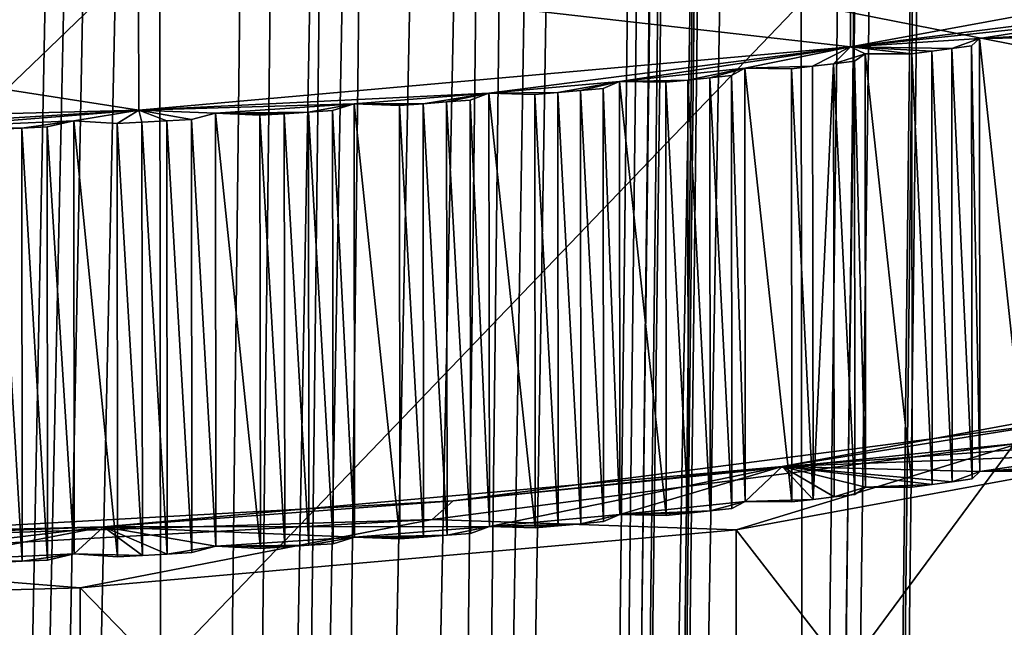
# Model space of a CAD drawing. Units: millimetres. Extents: x -10.4 to 10.4, y 38.7 to 103.4.
# Drawn here: x -0.3 to 0.4, y 50.4 to 50.8 of the extents above; entities that cross this region are included whole.
import ezdxf

# ---------------------------------------------------------------- set-up
doc = ezdxf.new("R2010")
doc.units = ezdxf.units.MM

# ---------------------------------------------------------------- blocks, each defined once
blk = doc.blocks.new('Rillet skærmring')
at = {"color": 141, "true_color": 0x9ad7e5, "invisible_edges": 8}
for points in [[(-16.46687, 1.386, 1.4026), (-16.46687, 1.386, 1.9069), (-15.96239, 1.47495, 1.4026), (-16.46687, 1.386, 1.4026)], [(-15.96239, 1.47495, 1.4026), (-16.46687, 1.386, 1.9069), (-15.96239, 1.47495, 1.9069), (-15.96239, 1.47495, 1.4026)], [(-16.9105, 1.12987, 1.4026), (-16.9105, 1.12987, 1.9069), (-16.46687, 1.386, 1.4026), (-16.9105, 1.12987, 1.4026)], [(-16.46687, 1.386, 1.4026), (-16.9105, 1.12987, 1.9069), (-16.46687, 1.386, 1.9069), (-16.46687, 1.386, 1.4026)], [(-17.23978, 0.73745, 1.9069), (-17.10127, 0.95558, 1.939), (-16.9105, 1.12987, 1.9069), (-17.23978, 0.73745, 1.9069)], [(-17.23978, 0.73745, 1.4026), (-17.23978, 0.73745, 1.9069), (-16.9105, 1.12987, 1.4026), (-17.23978, 0.73745, 1.4026)], [(-16.9105, 1.12987, 1.4026), (-17.23978, 0.73745, 1.9069), (-16.9105, 1.12987, 1.9069), (-16.9105, 1.12987, 1.4026)], [(-16.9105, -1.12997, 1.9069), (-17.10127, -0.95568, 1.939), (-17.23978, -0.73755, 1.9069), (-16.9105, -1.12997, 1.9069)], [(-17.23977, -0.73755, 1.4026), (-16.9105, -1.12997, 1.9069), (-17.23978, -0.73755, 1.9069), (-17.23977, -0.73755, 1.4026)], [(-16.9105, -1.12997, 1.4026), (-16.9105, -1.12997, 1.9069), (-17.23977, -0.73755, 1.4026), (-16.9105, -1.12997, 1.4026)], [(-16.94264, -1.16827, 1.9569), (-17.28308, -0.76255, 1.9569), (-17.12396, -0.97472, 1.9561), (-16.94264, -1.16827, 1.9569)], [(-17.28308, -0.76255, 1.9569), (-16.94264, -1.16827, 1.9569), (-17.21833, -1.03905, 1.9569), (-17.28308, -0.76255, 1.9569)], [(-16.99085, -1.22572, 2.2569), (-16.99085, -1.22572, 2.3569), (-17.34803, -0.80006, 2.2569), (-16.99085, -1.22572, 2.2569)], [(-17.34803, -0.80006, 2.2569), (-17.21833, -1.03905, 2.2569), (-16.99085, -1.22572, 2.2569), (-17.34803, -0.80006, 2.2569)], [(-17.12396, -0.97472, 1.9561), (-17.10127, -0.95568, 1.939), (-16.72054, -1.31322, 1.9561), (-17.12396, -0.97472, 1.9561)], [(-16.9105, -1.12997, 1.9069), (-16.70573, -1.28757, 1.939), (-17.10127, -0.95568, 1.939), (-16.9105, -1.12997, 1.9069)], [(-16.72054, -1.31322, 1.9561), (-17.10127, -0.95568, 1.939), (-16.70573, -1.28757, 1.939), (-16.72054, -1.31322, 1.9561)], [(-16.94264, -1.16827, 1.9569), (-17.12396, -0.97472, 1.9561), (-16.72054, -1.31322, 1.9561), (-16.94264, -1.16827, 1.9569)], [(-17.21833, -1.03905, 1.9569), (-16.94264, -1.16827, 1.9569), (-17.1506, -1.11586, 1.9569), (-17.21833, -1.03905, 1.9569)], [(-16.99085, -1.22572, 2.2569), (-17.21833, -1.03905, 2.2569), (-17.15061, -1.11586, 2.2569), (-16.99085, -1.22572, 2.2569)], [(-16.99085, -1.22572, 2.2569), (-17.15061, -1.11586, 2.2569), (-17.0782, -1.18827, 2.2569), (-16.99085, -1.22572, 2.2569)], [(-17.0782, -1.18827, 2.2569), (-17.15061, -1.11586, 2.2569), (-17.12277, -1.17308, 2.2569), (-17.0782, -1.18827, 2.2569)], [(-16.94264, -1.16827, 1.9569), (-17.07819, -1.18827, 1.9569), (-17.1506, -1.11586, 1.9569), (-16.94264, -1.16827, 1.9569)], [(-17.1506, -1.11586, 1.9569), (-17.07819, -1.18827, 1.9569), (-17.13541, -1.16043, 1.9569), (-17.1506, -1.11586, 1.9569)], [(-16.46687, -1.3861, 1.9069), (-16.70573, -1.28757, 1.939), (-16.9105, -1.12997, 1.9069), (-16.46687, -1.3861, 1.9069)], [(-16.46686, -1.3861, 1.4026), (-16.46687, -1.3861, 1.9069), (-16.9105, -1.12997, 1.4026), (-16.46686, -1.3861, 1.4026)], [(-16.9105, -1.12997, 1.4026), (-16.46687, -1.3861, 1.9069), (-16.9105, -1.12997, 1.9069), (-16.9105, -1.12997, 1.4026)], [(-17.07819, -1.18827, 1.9569), (-17.12276, -1.17308, 1.9569), (-17.13541, -1.16043, 1.9569), (-17.07819, -1.18827, 1.9569)], [(-16.94264, -1.16827, 1.9569), (-17.06024, -1.2318, 1.9569), (-17.07819, -1.18827, 1.9569), (-16.94264, -1.16827, 1.9569)], [(-17.04682, -1.24363, 1.9569), (-17.06024, -1.2318, 1.9569), (-16.94264, -1.16827, 1.9569), (-17.04682, -1.24363, 1.9569)], [(-16.94264, -1.16827, 1.9569), (-17.00138, -1.25599, 1.9569), (-17.04682, -1.24363, 1.9569), (-16.94264, -1.16827, 1.9569)], [(-16.94264, -1.16827, 1.9569), (-16.98073, -1.2983, 1.9569), (-17.00138, -1.25599, 1.9569), (-16.94264, -1.16827, 1.9569)], [(-16.96659, -1.30927, 1.9569), (-16.98073, -1.2983, 1.9569), (-16.94264, -1.16827, 1.9569), (-16.96659, -1.30927, 1.9569)], [(-16.92048, -1.31875, 1.9569), (-16.96659, -1.30927, 1.9569), (-16.94264, -1.16827, 1.9569), (-16.92048, -1.31875, 1.9569)], [(-16.48397, -1.43308, 1.9569), (-16.94264, -1.16827, 1.9569), (-16.72054, -1.31322, 1.9561), (-16.48397, -1.43308, 1.9569)], [(-16.92048, -1.31875, 1.9569), (-16.94264, -1.16827, 1.9569), (-16.83578, -1.3763, 1.9569), (-16.92048, -1.31875, 1.9569)], [(-16.83578, -1.3763, 1.9569), (-16.94264, -1.16827, 1.9569), (-16.74764, -1.42843, 1.9569), (-16.83578, -1.3763, 1.9569)], [(-16.94264, -1.16827, 1.9569), (-16.48397, -1.43308, 1.9569), (-16.74764, -1.42843, 1.9569), (-16.94264, -1.16827, 1.9569)], [(-17.0782, -1.18827, 2.2569), (-17.12277, -1.17308, 2.2569), (-17.10999, -1.1856, 2.2569), (-17.0782, -1.18827, 2.2569)], [(-17.10998, -1.1856, 1.9569), (-17.12276, -1.17308, 1.9569), (-17.07819, -1.18827, 1.9569), (-17.10998, -1.1856, 1.9569)], [(-17.10998, -1.1856, 1.9569), (-17.0782, -1.18827, 2.2569), (-17.10999, -1.1856, 2.2569), (-17.10998, -1.1856, 1.9569)], [(-17.07819, -1.18827, 1.9569), (-17.0782, -1.18827, 2.2569), (-17.10998, -1.1856, 1.9569), (-17.07819, -1.18827, 1.9569)], [(-17.07819, -1.18827, 1.9569), (-17.07354, -1.21982, 2.2569), (-17.0782, -1.18827, 2.2569), (-17.07819, -1.18827, 1.9569)], [(-17.07354, -1.21982, 2.2569), (-17.06025, -1.2318, 2.2569), (-17.0782, -1.18827, 2.2569), (-17.07354, -1.21982, 2.2569)], [(-17.0782, -1.18827, 2.2569), (-17.06025, -1.2318, 2.2569), (-16.99085, -1.22572, 2.2569), (-17.0782, -1.18827, 2.2569)], [(-17.07353, -1.21982, 1.9569), (-17.07354, -1.21982, 2.2569), (-17.07819, -1.18827, 1.9569), (-17.07353, -1.21982, 1.9569)], [(-17.06024, -1.2318, 1.9569), (-17.07353, -1.21982, 1.9569), (-17.07819, -1.18827, 1.9569), (-17.06024, -1.2318, 1.9569)], [(-17.07354, -1.21982, 2.2569), (-17.07353, -1.21982, 1.9569), (-17.06025, -1.2318, 2.2569), (-17.07354, -1.21982, 2.2569)], [(-17.06025, -1.2318, 2.2569), (-17.07353, -1.21982, 1.9569), (-17.06024, -1.2318, 1.9569), (-17.06025, -1.2318, 2.2569)], [(-17.06025, -1.2318, 2.2569), (-17.04683, -1.24363, 2.2569), (-16.99085, -1.22572, 2.2569), (-17.06025, -1.2318, 2.2569)], [(-16.99085, -1.22572, 2.2569), (-17.04683, -1.24363, 2.2569), (-17.03328, -1.25532, 2.2569), (-16.99085, -1.22572, 2.2569)], [(-16.99085, -1.22572, 2.2569), (-17.03328, -1.25532, 2.2569), (-17.00139, -1.25599, 2.2569), (-16.99085, -1.22572, 2.2569)], [(-17.00139, -1.25599, 2.2569), (-16.98074, -1.2983, 2.2569), (-16.99085, -1.22572, 2.2569), (-17.00139, -1.25599, 2.2569)], [(-16.50962, -1.50356, 2.2569), (-16.50962, -1.50356, 2.3569), (-16.99085, -1.22572, 2.2569), (-16.50962, -1.50356, 2.2569)], [(-16.99085, -1.22572, 2.2569), (-16.50962, -1.50356, 2.3569), (-16.99085, -1.22572, 2.3569), (-16.99085, -1.22572, 2.2569)], [(-16.98074, -1.2983, 2.2569), (-16.9666, -1.30927, 2.2569), (-16.99085, -1.22572, 2.2569), (-16.98074, -1.2983, 2.2569)], [(-16.99085, -1.22572, 2.2569), (-16.9666, -1.30927, 2.2569), (-16.92048, -1.31875, 2.2569), (-16.99085, -1.22572, 2.2569)], [(-16.99085, -1.22572, 2.2569), (-16.92048, -1.31875, 2.2569), (-16.83578, -1.3763, 2.2569), (-16.99085, -1.22572, 2.2569)], [(-16.74764, -1.42843, 2.2569), (-16.50962, -1.50356, 2.2569), (-16.99085, -1.22572, 2.2569), (-16.74764, -1.42843, 2.2569)], [(-16.74764, -1.42843, 2.2569), (-16.99085, -1.22572, 2.2569), (-16.83578, -1.3763, 2.2569), (-16.74764, -1.42843, 2.2569)], [(-17.06025, -1.2318, 2.2569), (-17.06024, -1.2318, 1.9569), (-17.04683, -1.24363, 2.2569), (-17.06025, -1.2318, 2.2569)], [(-17.04683, -1.24363, 2.2569), (-17.06024, -1.2318, 1.9569), (-17.04682, -1.24363, 1.9569), (-17.04683, -1.24363, 2.2569)], [(-17.04683, -1.24363, 2.2569), (-17.04682, -1.24363, 1.9569), (-17.03328, -1.25532, 2.2569), (-17.04683, -1.24363, 2.2569)], [(-17.03328, -1.25532, 2.2569), (-17.04682, -1.24363, 1.9569), (-17.03327, -1.25532, 1.9569), (-17.03328, -1.25532, 2.2569)], [(-17.04682, -1.24363, 1.9569), (-17.00138, -1.25599, 1.9569), (-17.03327, -1.25532, 1.9569), (-17.04682, -1.24363, 1.9569)], [(-17.03327, -1.25532, 1.9569), (-17.00139, -1.25599, 2.2569), (-17.03328, -1.25532, 2.2569), (-17.03327, -1.25532, 1.9569)], [(-17.00138, -1.25599, 1.9569), (-17.00139, -1.25599, 2.2569), (-17.03327, -1.25532, 1.9569), (-17.00138, -1.25599, 1.9569)], [(-17.00138, -1.25599, 1.9569), (-16.99476, -1.28719, 2.2569), (-17.00139, -1.25599, 2.2569), (-17.00138, -1.25599, 1.9569)], [(-16.99476, -1.28719, 2.2569), (-16.98074, -1.2983, 2.2569), (-17.00139, -1.25599, 2.2569), (-16.99476, -1.28719, 2.2569)], [(-16.99475, -1.28719, 1.9569), (-16.99476, -1.28719, 2.2569), (-17.00138, -1.25599, 1.9569), (-16.99475, -1.28719, 1.9569)], [(-16.98073, -1.2983, 1.9569), (-16.99475, -1.28719, 1.9569), (-17.00138, -1.25599, 1.9569), (-16.98073, -1.2983, 1.9569)], [(-16.99476, -1.28719, 2.2569), (-16.99475, -1.28719, 1.9569), (-16.98074, -1.2983, 2.2569), (-16.99476, -1.28719, 2.2569)], [(-16.98074, -1.2983, 2.2569), (-16.99475, -1.28719, 1.9569), (-16.98073, -1.2983, 1.9569), (-16.98074, -1.2983, 2.2569)], [(-16.72054, -1.31322, 1.9561), (-16.70573, -1.28757, 1.939), (-16.22569, -1.49333, 1.9561), (-16.72054, -1.31322, 1.9561)], [(-16.46687, -1.3861, 1.9069), (-16.22055, -1.46416, 1.939), (-16.70573, -1.28757, 1.939), (-16.46687, -1.3861, 1.9069)], [(-16.22569, -1.49333, 1.9561), (-16.70573, -1.28757, 1.939), (-16.22055, -1.46416, 1.939), (-16.22569, -1.49333, 1.9561)], [(-16.98074, -1.2983, 2.2569), (-16.98073, -1.2983, 1.9569), (-16.96659, -1.30927, 1.9569), (-16.98074, -1.2983, 2.2569)], [(-16.96659, -1.30927, 1.9569), (-16.9666, -1.30927, 2.2569), (-16.98074, -1.2983, 2.2569), (-16.96659, -1.30927, 1.9569)], [(-16.96659, -1.30927, 1.9569), (-16.95235, -1.32008, 2.2569), (-16.9666, -1.30927, 2.2569), (-16.96659, -1.30927, 1.9569)], [(-16.9666, -1.30927, 2.2569), (-16.95235, -1.32008, 2.2569), (-16.92048, -1.31875, 2.2569), (-16.9666, -1.30927, 2.2569)], [(-16.95235, -1.32008, 1.9569), (-16.95235, -1.32008, 2.2569), (-16.96659, -1.30927, 1.9569), (-16.95235, -1.32008, 1.9569)], [(-16.95235, -1.32008, 1.9569), (-16.96659, -1.30927, 1.9569), (-16.92048, -1.31875, 1.9569), (-16.95235, -1.32008, 1.9569)], [(-16.92048, -1.31875, 1.9569), (-16.92048, -1.31875, 2.2569), (-16.95235, -1.32008, 1.9569), (-16.92048, -1.31875, 1.9569)], [(-16.95235, -1.32008, 1.9569), (-16.92048, -1.31875, 2.2569), (-16.95235, -1.32008, 2.2569), (-16.95235, -1.32008, 1.9569)], [(-16.91189, -1.34947, 1.9569), (-16.9119, -1.34947, 2.2569), (-16.92048, -1.31875, 1.9569), (-16.91189, -1.34947, 1.9569)], [(-16.92048, -1.31875, 1.9569), (-16.9119, -1.34947, 2.2569), (-16.92048, -1.31875, 2.2569), (-16.92048, -1.31875, 1.9569)], [(-16.83578, -1.3763, 1.9569), (-16.89721, -1.35968, 1.9569), (-16.92048, -1.31875, 1.9569), (-16.83578, -1.3763, 1.9569)], [(-16.92048, -1.31875, 1.9569), (-16.89721, -1.35968, 1.9569), (-16.91189, -1.34947, 1.9569), (-16.92048, -1.31875, 1.9569)], [(-16.83578, -1.3763, 2.2569), (-16.92048, -1.31875, 2.2569), (-16.88241, -1.36974, 2.2569), (-16.83578, -1.3763, 2.2569)], [(-16.9119, -1.34947, 2.2569), (-16.89721, -1.35968, 2.2569), (-16.92048, -1.31875, 2.2569), (-16.9119, -1.34947, 2.2569)], [(-16.92048, -1.31875, 2.2569), (-16.89721, -1.35968, 2.2569), (-16.88241, -1.36974, 2.2569), (-16.92048, -1.31875, 2.2569)], [(-16.48397, -1.43308, 1.9569), (-16.72054, -1.31322, 1.9561), (-16.22569, -1.49333, 1.9561), (-16.48397, -1.43308, 1.9569)], [(-16.9119, -1.34947, 2.2569), (-16.91189, -1.34947, 1.9569), (-16.89721, -1.35968, 2.2569), (-16.9119, -1.34947, 2.2569)], [(-16.89721, -1.35968, 2.2569), (-16.91189, -1.34947, 1.9569), (-16.89721, -1.35968, 1.9569), (-16.89721, -1.35968, 2.2569)], [(-16.89721, -1.35968, 2.2569), (-16.89721, -1.35968, 1.9569), (-16.88241, -1.36974, 2.2569), (-16.89721, -1.35968, 2.2569)], [(-16.88241, -1.36974, 2.2569), (-16.89721, -1.35968, 1.9569), (-16.88241, -1.36974, 1.9569), (-16.88241, -1.36974, 2.2569)], [(-16.83578, -1.3763, 1.9569), (-16.88241, -1.36974, 1.9569), (-16.89721, -1.35968, 1.9569), (-16.83578, -1.3763, 1.9569)], [(-16.88241, -1.36974, 2.2569), (-16.88241, -1.36974, 1.9569), (-16.86751, -1.37964, 2.2569), (-16.88241, -1.36974, 2.2569)], [(-16.86751, -1.37964, 2.2569), (-16.88241, -1.36974, 1.9569), (-16.86751, -1.37964, 1.9569), (-16.86751, -1.37964, 2.2569)], [(-16.86751, -1.37964, 1.9569), (-16.88241, -1.36974, 1.9569), (-16.83578, -1.3763, 1.9569), (-16.86751, -1.37964, 1.9569)], [(-16.83578, -1.3763, 2.2569), (-16.88241, -1.36974, 2.2569), (-16.86751, -1.37964, 2.2569), (-16.83578, -1.3763, 2.2569)], [(-16.83578, -1.3763, 1.9569), (-16.83578, -1.3763, 2.2569), (-16.86751, -1.37964, 1.9569), (-16.83578, -1.3763, 1.9569)], [(-16.86751, -1.37964, 1.9569), (-16.83578, -1.3763, 2.2569), (-16.86751, -1.37964, 2.2569), (-16.86751, -1.37964, 1.9569)], [(-16.82529, -1.40643, 1.9569), (-16.82529, -1.40643, 2.2569), (-16.83578, -1.3763, 1.9569), (-16.82529, -1.40643, 1.9569)], [(-16.83578, -1.3763, 1.9569), (-16.82529, -1.40643, 2.2569), (-16.83578, -1.3763, 2.2569), (-16.83578, -1.3763, 1.9569)], [(-16.74764, -1.42843, 1.9569), (-16.80999, -1.4157, 1.9569), (-16.83578, -1.3763, 1.9569), (-16.74764, -1.42843, 1.9569)], [(-16.83578, -1.3763, 1.9569), (-16.80999, -1.4157, 1.9569), (-16.82529, -1.40643, 1.9569), (-16.83578, -1.3763, 1.9569)], [(-16.82529, -1.40643, 2.2569), (-16.80999, -1.4157, 2.2569), (-16.83578, -1.3763, 2.2569), (-16.82529, -1.40643, 2.2569)], [(-16.83578, -1.3763, 2.2569), (-16.80999, -1.4157, 2.2569), (-16.79459, -1.42481, 2.2569), (-16.83578, -1.3763, 2.2569)], [(-16.83578, -1.3763, 2.2569), (-16.79459, -1.42481, 2.2569), (-16.74764, -1.42843, 2.2569), (-16.83578, -1.3763, 2.2569)], [(-15.96238, -1.47505, 1.9069), (-16.22055, -1.46416, 1.939), (-16.46687, -1.3861, 1.9069), (-15.96238, -1.47505, 1.9069)], [(-16.46686, -1.3861, 1.4026), (-15.96238, -1.47505, 1.9069), (-16.46687, -1.3861, 1.9069), (-16.46686, -1.3861, 1.4026)], [(-15.96238, -1.47505, 1.4026), (-15.96238, -1.47505, 1.9069), (-16.46686, -1.3861, 1.4026), (-15.96238, -1.47505, 1.4026)], [(-16.82529, -1.40643, 2.2569), (-16.82529, -1.40643, 1.9569), (-16.80999, -1.4157, 2.2569), (-16.82529, -1.40643, 2.2569)], [(-16.80999, -1.4157, 2.2569), (-16.82529, -1.40643, 1.9569), (-16.80999, -1.4157, 1.9569), (-16.80999, -1.4157, 2.2569)], [(-16.80999, -1.4157, 2.2569), (-16.80999, -1.4157, 1.9569), (-16.79459, -1.42481, 2.2569), (-16.80999, -1.4157, 2.2569)], [(-16.79459, -1.42481, 2.2569), (-16.80999, -1.4157, 1.9569), (-16.79459, -1.42481, 1.9569), (-16.79459, -1.42481, 2.2569)], [(-16.74764, -1.42843, 1.9569), (-16.79459, -1.42481, 1.9569), (-16.80999, -1.4157, 1.9569), (-16.74764, -1.42843, 1.9569)], [(-16.79459, -1.42481, 2.2569), (-16.79459, -1.42481, 1.9569), (-16.7791, -1.43375, 2.2569), (-16.79459, -1.42481, 2.2569)], [(-16.7791, -1.43375, 2.2569), (-16.79459, -1.42481, 1.9569), (-16.7791, -1.43375, 1.9569), (-16.7791, -1.43375, 2.2569)], [(-16.7791, -1.43375, 1.9569), (-16.79459, -1.42481, 1.9569), (-16.74764, -1.42843, 1.9569), (-16.7791, -1.43375, 1.9569)], [(-16.74764, -1.42843, 2.2569), (-16.79459, -1.42481, 2.2569), (-16.7791, -1.43375, 2.2569), (-16.74764, -1.42843, 2.2569)], [(-16.74764, -1.42843, 1.9569), (-16.74764, -1.42843, 2.2569), (-16.7791, -1.43375, 1.9569), (-16.74764, -1.42843, 1.9569)], [(-16.7791, -1.43375, 1.9569), (-16.74764, -1.42843, 2.2569), (-16.7791, -1.43375, 2.2569), (-16.7791, -1.43375, 1.9569)], [(-16.73528, -1.45783, 1.9569), (-16.73528, -1.45783, 2.2569), (-16.74764, -1.42843, 1.9569), (-16.73528, -1.45783, 1.9569)], [(-16.74764, -1.42843, 1.9569), (-16.73528, -1.45783, 2.2569), (-16.74764, -1.42843, 2.2569), (-16.74764, -1.42843, 1.9569)], [(-16.65641, -1.47492, 1.9569), (-16.71943, -1.46613, 1.9569), (-16.74764, -1.42843, 1.9569), (-16.65641, -1.47492, 1.9569)], [(-16.74764, -1.42843, 1.9569), (-16.71943, -1.46613, 1.9569), (-16.73528, -1.45783, 1.9569), (-16.74764, -1.42843, 1.9569)], [(-16.74764, -1.42843, 1.9569), (-16.48397, -1.43308, 1.9569), (-16.65641, -1.47492, 1.9569), (-16.74764, -1.42843, 1.9569)], [(-16.73528, -1.45783, 2.2569), (-16.71943, -1.46613, 2.2569), (-16.74764, -1.42843, 2.2569), (-16.73528, -1.45783, 2.2569)], [(-16.74764, -1.42843, 2.2569), (-16.71943, -1.46613, 2.2569), (-16.70349, -1.47425, 2.2569), (-16.74764, -1.42843, 2.2569)], [(-16.74764, -1.42843, 2.2569), (-16.70349, -1.47425, 2.2569), (-16.65641, -1.47492, 2.2569), (-16.74764, -1.42843, 2.2569)], [(-16.65641, -1.47492, 2.2569), (-16.50962, -1.50356, 2.2569), (-16.74764, -1.42843, 2.2569), (-16.65641, -1.47492, 2.2569)], [(-16.48397, -1.43308, 1.9569), (-16.56243, -1.51559, 1.9569), (-16.65641, -1.47492, 1.9569), (-16.48397, -1.43308, 1.9569)], [(-16.48397, -1.43308, 1.9569), (-16.52971, -1.54945, 1.9569), (-16.56243, -1.51559, 1.9569), (-16.48397, -1.43308, 1.9569)], [(-16.51288, -1.55551, 1.9569), (-16.52971, -1.54945, 1.9569), (-16.48397, -1.43308, 1.9569), (-16.51288, -1.55551, 1.9569)], [(-16.46608, -1.55027, 1.9569), (-16.51288, -1.55551, 1.9569), (-16.48397, -1.43308, 1.9569), (-16.46608, -1.55027, 1.9569)], [(-15.96238, -1.52505, 1.9569), (-16.48397, -1.43308, 1.9569), (-16.22569, -1.49333, 1.9561), (-15.96238, -1.52505, 1.9569)], [(-16.46608, -1.55027, 1.9569), (-16.48397, -1.43308, 1.9569), (-16.36775, -1.57884, 1.9569), (-16.46608, -1.55027, 1.9569)], [(-16.36775, -1.57884, 1.9569), (-16.48397, -1.43308, 1.9569), (-16.26782, -1.60118, 1.9569), (-16.36775, -1.57884, 1.9569)], [(-16.48397, -1.43308, 1.9569), (-15.96238, -1.52505, 1.9569), (-16.26782, -1.60118, 1.9569), (-16.48397, -1.43308, 1.9569)], [(-16.73528, -1.45783, 2.2569), (-16.73528, -1.45783, 1.9569), (-16.71943, -1.46613, 2.2569), (-16.73528, -1.45783, 2.2569)], [(-16.71943, -1.46613, 2.2569), (-16.73528, -1.45783, 1.9569), (-16.71943, -1.46613, 1.9569), (-16.71943, -1.46613, 2.2569)], [(-16.71943, -1.46613, 2.2569), (-16.71943, -1.46613, 1.9569), (-16.70349, -1.47425, 2.2569), (-16.71943, -1.46613, 2.2569)], [(-16.70349, -1.47425, 2.2569), (-16.71943, -1.46613, 1.9569), (-16.70349, -1.47425, 1.9569), (-16.70349, -1.47425, 2.2569)], [(-16.65641, -1.47492, 1.9569), (-16.70349, -1.47425, 1.9569), (-16.71943, -1.46613, 1.9569), (-16.65641, -1.47492, 1.9569)], [(-16.70349, -1.47425, 2.2569), (-16.70349, -1.47425, 1.9569), (-16.68746, -1.4822, 2.2569), (-16.70349, -1.47425, 2.2569)], [(-16.68746, -1.4822, 2.2569), (-16.70349, -1.47425, 1.9569), (-16.68746, -1.4822, 1.9569), (-16.68746, -1.4822, 2.2569)], [(-16.68746, -1.4822, 1.9569), (-16.70349, -1.47425, 1.9569), (-16.65641, -1.47492, 1.9569), (-16.68746, -1.4822, 1.9569)], [(-16.65641, -1.47492, 2.2569), (-16.70349, -1.47425, 2.2569), (-16.68746, -1.4822, 2.2569), (-16.65641, -1.47492, 2.2569)], [(-16.65641, -1.47492, 1.9569), (-16.65641, -1.47492, 2.2569), (-16.68746, -1.4822, 1.9569), (-16.65641, -1.47492, 1.9569)], [(-16.68746, -1.4822, 1.9569), (-16.65641, -1.47492, 2.2569), (-16.68746, -1.4822, 2.2569), (-16.68746, -1.4822, 1.9569)], [(-16.64222, -1.50349, 1.9569), (-16.64222, -1.50349, 2.2569), (-16.65641, -1.47492, 1.9569), (-16.64222, -1.50349, 1.9569)], [(-16.65641, -1.47492, 1.9569), (-16.64222, -1.50349, 2.2569), (-16.65641, -1.47492, 2.2569), (-16.65641, -1.47492, 1.9569)], [(-16.65641, -1.47492, 1.9569), (-16.56243, -1.51559, 1.9569), (-16.62588, -1.51077, 1.9569), (-16.65641, -1.47492, 1.9569)], [(-16.65641, -1.47492, 1.9569), (-16.62588, -1.51077, 1.9569), (-16.64222, -1.50349, 1.9569), (-16.65641, -1.47492, 1.9569)], [(-16.64222, -1.50349, 2.2569), (-16.62588, -1.51077, 2.2569), (-16.65641, -1.47492, 2.2569), (-16.64222, -1.50349, 2.2569)], [(-16.65641, -1.47492, 2.2569), (-16.62588, -1.51077, 2.2569), (-16.56243, -1.51559, 2.2569), (-16.65641, -1.47492, 2.2569)], [(-16.65641, -1.47492, 2.2569), (-16.56243, -1.51559, 2.2569), (-16.50962, -1.50356, 2.2569), (-16.65641, -1.47492, 2.2569)], [(-16.64222, -1.50349, 2.2569), (-16.64222, -1.50349, 1.9569), (-16.62588, -1.51077, 2.2569), (-16.64222, -1.50349, 2.2569)], [(-16.62588, -1.51077, 2.2569), (-16.64222, -1.50349, 1.9569), (-16.62588, -1.51077, 1.9569), (-16.62588, -1.51077, 2.2569)], [(-16.50962, -1.50356, 2.2569), (-16.56243, -1.51559, 2.2569), (-16.54648, -1.54321, 2.2569), (-16.50962, -1.50356, 2.2569)], [(-16.50962, -1.50356, 2.2569), (-16.54648, -1.54321, 2.2569), (-16.52971, -1.54945, 2.2569), (-16.50962, -1.50356, 2.2569)], [(-16.52971, -1.54945, 2.2569), (-16.51288, -1.55551, 2.2569), (-16.50962, -1.50356, 2.2569), (-16.52971, -1.54945, 2.2569)], [(-16.50962, -1.50356, 2.2569), (-16.51288, -1.55551, 2.2569), (-16.49598, -1.56139, 2.2569), (-16.50962, -1.50356, 2.2569)], [(-15.96239, -1.60005, 2.2569), (-15.96239, -1.60005, 2.3569), (-16.50962, -1.50356, 2.2569), (-15.96239, -1.60005, 2.2569)], [(-16.50962, -1.50356, 2.2569), (-15.96239, -1.60005, 2.3569), (-16.50962, -1.50356, 2.3569), (-16.50962, -1.50356, 2.2569)], [(-16.50962, -1.50356, 2.2569), (-16.49598, -1.56139, 2.2569), (-16.46608, -1.55027, 2.2569), (-16.50962, -1.50356, 2.2569)], [(-16.46608, -1.55027, 2.2569), (-16.36775, -1.57884, 2.2569), (-16.50962, -1.50356, 2.2569), (-16.46608, -1.55027, 2.2569)], [(-16.50962, -1.50356, 2.2569), (-16.36775, -1.57884, 2.2569), (-16.26782, -1.60118, 2.2569), (-16.50962, -1.50356, 2.2569)], [(-16.50962, -1.50356, 2.2569), (-16.26782, -1.60118, 2.2569), (-15.96239, -1.60005, 2.2569), (-16.50962, -1.50356, 2.2569)], [(-16.62588, -1.51077, 2.2569), (-16.62588, -1.51077, 1.9569), (-16.60946, -1.51788, 2.2569), (-16.62588, -1.51077, 2.2569)], [(-16.60946, -1.51788, 2.2569), (-16.62588, -1.51077, 1.9569), (-16.60946, -1.51788, 1.9569), (-16.60946, -1.51788, 2.2569)], [(-16.56243, -1.51559, 1.9569), (-16.60946, -1.51788, 1.9569), (-16.62588, -1.51077, 1.9569), (-16.56243, -1.51559, 1.9569)], [(-16.62588, -1.51077, 2.2569), (-16.60946, -1.51788, 2.2569), (-16.56243, -1.51559, 2.2569), (-16.62588, -1.51077, 2.2569)], [(-16.59297, -1.5248, 1.9569), (-16.60946, -1.51788, 1.9569), (-16.56243, -1.51559, 1.9569), (-16.59297, -1.5248, 1.9569)], [(-16.56243, -1.51559, 2.2569), (-16.60946, -1.51788, 2.2569), (-16.59297, -1.5248, 2.2569), (-16.56243, -1.51559, 2.2569)], [(-16.60946, -1.51788, 2.2569), (-16.60946, -1.51788, 1.9569), (-16.59297, -1.5248, 2.2569), (-16.60946, -1.51788, 2.2569)], [(-16.59297, -1.5248, 2.2569), (-16.60946, -1.51788, 1.9569), (-16.59297, -1.5248, 1.9569), (-16.59297, -1.5248, 2.2569)], [(-16.56243, -1.51559, 1.9569), (-16.56243, -1.51559, 2.2569), (-16.59297, -1.5248, 1.9569), (-16.56243, -1.51559, 1.9569)], [(-16.59297, -1.5248, 1.9569), (-16.56243, -1.51559, 2.2569), (-16.59297, -1.5248, 2.2569), (-16.59297, -1.5248, 1.9569)], [(-16.54648, -1.54321, 1.9569), (-16.54648, -1.54321, 2.2569), (-16.56243, -1.51559, 1.9569), (-16.54648, -1.54321, 1.9569)], [(-16.56243, -1.51559, 1.9569), (-16.54648, -1.54321, 2.2569), (-16.56243, -1.51559, 2.2569), (-16.56243, -1.51559, 1.9569)], [(-16.52971, -1.54945, 1.9569), (-16.54648, -1.54321, 1.9569), (-16.56243, -1.51559, 1.9569), (-16.52971, -1.54945, 1.9569)], [(-16.54648, -1.54321, 2.2569), (-16.54648, -1.54321, 1.9569), (-16.52971, -1.54945, 2.2569), (-16.54648, -1.54321, 2.2569)], [(-16.52971, -1.54945, 2.2569), (-16.54648, -1.54321, 1.9569), (-16.52971, -1.54945, 1.9569), (-16.52971, -1.54945, 2.2569)], [(-16.52971, -1.54945, 2.2569), (-16.52971, -1.54945, 1.9569), (-16.51288, -1.55551, 2.2569), (-16.52971, -1.54945, 2.2569)], [(-16.51288, -1.55551, 2.2569), (-16.52971, -1.54945, 1.9569), (-16.51288, -1.55551, 1.9569), (-16.51288, -1.55551, 2.2569)], [(-16.49598, -1.56139, 1.9569), (-16.51288, -1.55551, 1.9569), (-16.46608, -1.55027, 1.9569), (-16.49598, -1.56139, 1.9569)], [(-16.46608, -1.55027, 1.9569), (-16.46608, -1.55027, 2.2569), (-16.49598, -1.56139, 1.9569), (-16.46608, -1.55027, 1.9569)], [(-16.49598, -1.56139, 1.9569), (-16.46608, -1.55027, 2.2569), (-16.49598, -1.56139, 2.2569), (-16.49598, -1.56139, 1.9569)], [(-16.44843, -1.57684, 1.9569), (-16.44843, -1.57684, 2.2569), (-16.46608, -1.55027, 1.9569), (-16.44843, -1.57684, 1.9569)], [(-16.46608, -1.55027, 1.9569), (-16.44843, -1.57684, 2.2569), (-16.46608, -1.55027, 2.2569), (-16.46608, -1.55027, 1.9569)], [(-16.36775, -1.57884, 1.9569), (-16.4313, -1.58202, 1.9569), (-16.46608, -1.55027, 1.9569), (-16.36775, -1.57884, 1.9569)], [(-16.46608, -1.55027, 1.9569), (-16.4313, -1.58202, 1.9569), (-16.44843, -1.57684, 1.9569), (-16.46608, -1.55027, 1.9569)], [(-16.44843, -1.57684, 2.2569), (-16.4313, -1.58202, 2.2569), (-16.46608, -1.55027, 2.2569), (-16.44843, -1.57684, 2.2569)], [(-16.46608, -1.55027, 2.2569), (-16.4313, -1.58202, 2.2569), (-16.36775, -1.57884, 2.2569), (-16.46608, -1.55027, 2.2569)], [(-16.51288, -1.55551, 2.2569), (-16.51288, -1.55551, 1.9569), (-16.49598, -1.56139, 2.2569), (-16.51288, -1.55551, 2.2569)], [(-16.49598, -1.56139, 2.2569), (-16.51288, -1.55551, 1.9569), (-16.49598, -1.56139, 1.9569), (-16.49598, -1.56139, 2.2569)], [(-16.44843, -1.57684, 2.2569), (-16.44843, -1.57684, 1.9569), (-16.4313, -1.58202, 2.2569), (-16.44843, -1.57684, 2.2569)], [(-16.4313, -1.58202, 2.2569), (-16.44843, -1.57684, 1.9569), (-16.4313, -1.58202, 1.9569), (-16.4313, -1.58202, 2.2569)], [(-16.36775, -1.57884, 1.9569), (-16.41412, -1.58701, 1.9569), (-16.4313, -1.58202, 1.9569), (-16.36775, -1.57884, 1.9569)], [(-16.4313, -1.58202, 2.2569), (-16.41412, -1.58701, 2.2569), (-16.36775, -1.57884, 2.2569), (-16.4313, -1.58202, 2.2569)], [(-16.4313, -1.58202, 2.2569), (-16.4313, -1.58202, 1.9569), (-16.41412, -1.58701, 2.2569), (-16.4313, -1.58202, 2.2569)], [(-16.41412, -1.58701, 2.2569), (-16.4313, -1.58202, 1.9569), (-16.41412, -1.58701, 1.9569), (-16.41412, -1.58701, 2.2569)]]:
    blk.add_3dface(points, dxfattribs=at)

msp = doc.modelspace()

# ---------------------------------------------------------------- block references
at = {"color": 146, "true_color": 0x086e87, "extrusion": (-0.000894045, 0.987217, -0.159378), "rotation": 1.136696167615052}
msp.add_blockref('Rillet skærmring', (16.66202, -29.87935, 54.24203), dxfattribs=at)

# ---------------------------------------------------------------- meshes
at = {"color": 54, "true_color": 0xb1941b}
mesh = msp.add_polyface(dxfattribs=at)
corners = [(-0.90367, 57.1931, -13.373), (-1.0153, 43.1474, -21.5101), (-0.68634, 70.9868, -4.81775), (0.45644, 67.6394, -6.84813), (0.32265, 67.6516, -6.59602), (0.03184, 43.0406, -21.3526), (0.50052, 67.7236, -7.08414), (0.49046, 67.6699, -6.97052), (0.21161, 43.2733, -21.7443), (0.16704, 43.1474, -21.5334), (-0.12206, 67.9433, -6.19367), (-0.33419, 70.8087, -4.52759), (-0.66315, 42.9692, -21.2199), (0.11951, 67.7583, -6.36621), (-0.41745, 42.9442, -21.183), (-0.87308, 43.0406, -21.3348), (-0.54413, 70.88, -4.64246), (0.44816, 67.8913, -7.26813), (0.48624, 67.7984, -7.18463), (0.15876, 43.3993, -21.9534), (0.09952, 68.3665, -7.38018), (0.30735, 68.1171, -7.37209), (-0.19339, 43.5774, -22.2435), (0.01655, 43.5061, -22.1287), (-0.14369, 68.6016, -7.29119), (-0.43908, 43.6025, -22.2805), (-0.68313, 43.5774, -22.2339), (-0.35417, 71.4169, -5.54157), (-0.55942, 71.3455, -5.41852), (-0.88838, 43.5061, -22.1108), (-0.69462, 71.2387, -5.23776), (-1.02357, 43.3993, -21.9301), (-0.54832, 71.0533, -4.84755), (-0.87771, 43.1769, -21.562), (-0.75348, 57.2115, -13.3648), (-0.43944, 70.9715, -4.71334), (-0.6081, 43.0405, -21.3399), (-0.76883, 43.0951, -21.4278), (0.34436, 67.8111, -6.91706), (0.02751, 43.1769, -21.5799), (0.31832, 67.7878, -6.82335), (0.35207, 67.8522, -7.00405), (0.34113, 67.9095, -7.08099), (0.06164, 43.2733, -21.7414), (0.06035, 67.8788, -6.45439), (0.21588, 67.7971, -6.63034), (-0.23314, 43.0405, -21.3473), (-0.2787, 70.9169, -4.62539), (-0.12459, 68.0204, -6.32229), (0.20418, 68.1535, -7.22451), (-0.08771, 43.4515, -22.0356), (0.31198, 67.9807, -7.14492), (-0.14115, 68.5245, -7.16258), (-0.294, 71.3825, -5.40172), (-0.6234, 43.5062, -22.1162), (0.04506, 68.3445, -7.23071), (-0.43655, 43.5254, -22.1519), (-0.17341, 42.9692, -21.2296), (-0.076, 43.0951, -21.4415), (-0.41999, 43.0213, -21.3116), (0.02118, 43.3698, -21.9014), (-0.24844, 43.5062, -22.1236), (-0.55466, 71.2462, -5.16911), (-0.88405, 43.3698, -21.8836), (-0.78054, 43.4515, -22.022), (-0.45114, 71.3279, -5.30751)]
mesh.append_faces([[corners[k] for k in face] for face in [(0, 1, 2, 0), (3, 4, 5, 3), (6, 7, 8, 6), (3, 9, 7, 3), (10, 11, 12, 10), (13, 10, 14, 13), (15, 11, 16, 15), (17, 18, 19, 17), (20, 21, 22, 20), (17, 23, 21, 17), (24, 25, 26, 24), (27, 24, 26, 27), (28, 26, 29, 28), (0, 30, 31, 0), (26, 28, 27, 26), (32, 33, 34, 32), (35, 36, 37, 35), (35, 37, 33, 35), (38, 39, 40, 38), (41, 42, 43, 41), (44, 45, 46, 44), (36, 47, 48, 36), (35, 47, 36, 35), (49, 50, 51, 49), (52, 53, 54, 52), (55, 52, 56, 55), (4, 5, 3, 4), (7, 8, 6, 7), (18, 6, 8, 18), (4, 13, 57, 4), (11, 12, 10, 11), (10, 14, 13, 10), (1, 16, 2, 1), (11, 16, 15, 11), (18, 19, 17, 18), (21, 22, 20, 21), (24, 26, 27, 24), (28, 29, 31, 28), (30, 31, 0, 30), (24, 20, 25, 24), (31, 30, 28, 31), (45, 40, 58, 45), (38, 41, 43, 38), (42, 43, 41, 42), (45, 46, 44, 45), (47, 48, 36, 47), (48, 44, 59, 48), (33, 32, 35, 33), (47, 36, 35, 47), (42, 51, 60, 42), (49, 55, 61, 49), (53, 54, 52, 53), (62, 34, 63, 62), (52, 56, 55, 52), (64, 65, 62, 64)]], dxfattribs={"vtx3": -1, "color": 54})
mesh = msp.add_polyface(dxfattribs=at)
corners = [(-0.73919, 71.1128, -5.0268), (-0.90367, 57.1931, -13.373), (-0.68634, 70.9868, -4.81775), (-1.0153, 43.1474, -21.5101), (-0.54413, 70.88, -4.64246), (-0.55942, 71.3455, -5.41852), (-1.02357, 43.3993, -21.9301), (-0.69462, 71.2387, -5.23776), (-0.54832, 71.0533, -4.84755), (-0.75348, 57.2115, -13.3648), (-0.58878, 71.1497, -5.00759), (-0.43944, 70.9715, -4.71334), (-0.87771, 43.1769, -21.562), (-0.55466, 71.2462, -5.16911), (-0.78054, 43.4515, -22.022), (-0.45114, 71.3279, -5.30751), (-0.294, 71.3825, -5.40172), (-0.6234, 43.5062, -22.1162), (0.96195, 67.8522, -7.01607), (0.96549, 67.7878, -6.83611), (0.96506, 67.6394, -6.85815), (0.96997, 67.6516, -6.60878), (0.96926, 67.7971, -6.64518), (0.96043, 67.7236, -7.0932), (0.97266, 67.8788, -6.47237), (0.97442, 67.7583, -6.38306), (0.32265, 67.6516, -6.59602), (0.45644, 67.6394, -6.84813), (0.11951, 67.7583, -6.36621), (0.49046, 67.6699, -6.97052), (0.97773, 67.9433, -6.21535), (0.50052, 67.7236, -7.08414), (0.48624, 67.7984, -7.18463), (0.95678, 67.8913, -7.27815), (0.31832, 67.7878, -6.82335), (0.34436, 67.8111, -6.91706), (0.21588, 67.7971, -6.63034), (-0.35417, 71.4169, -5.54157), (-0.68313, 43.5774, -22.2339)]
mesh.append_faces([[corners[k] for k in face] for face in [(0, 1, 2, 0), (2, 3, 4, 2), (5, 6, 7, 5), (1, 0, 7, 1), (8, 9, 10, 8), (11, 12, 8, 11), (13, 14, 15, 13), (16, 15, 17, 16), (13, 10, 9, 13), (18, 19, 20, 18), (21, 20, 19, 21), (19, 22, 21, 19), (18, 20, 23, 18), (24, 25, 21, 24), (24, 21, 22, 24), (26, 27, 21, 26), (25, 28, 26, 25), (29, 20, 27, 29), (28, 25, 30, 28), (25, 26, 21, 25), (21, 27, 20, 21), (29, 31, 23, 29), (29, 23, 20, 29), (23, 32, 33, 23), (32, 23, 31, 32), (19, 34, 22, 19), (35, 19, 18, 35), (22, 36, 24, 22), (22, 36, 34, 22), (34, 35, 19, 34), (1, 2, 0, 1), (5, 37, 38, 5), (0, 7, 1, 0), (9, 10, 8, 9), (15, 17, 16, 15), (10, 9, 13, 10), (19, 20, 18, 19), (20, 19, 21, 20), (22, 21, 19, 22), (20, 23, 18, 20), (25, 21, 24, 25), (21, 22, 24, 21), (27, 21, 26, 27), (28, 26, 25, 28), (20, 27, 29, 20), (25, 30, 28, 25), (26, 21, 25, 26), (27, 20, 21, 27), (31, 23, 29, 31), (23, 20, 29, 23), (32, 33, 23, 32), (23, 31, 32, 23), (34, 22, 19, 34), (19, 18, 35, 19), (22, 34, 36, 22), (34, 19, 35, 34)]], dxfattribs={"vtx3": -1, "color": 54})
mesh = msp.add_polyface(dxfattribs=at)
corners = [(-0.87308, 43.0406, -21.3348), (-0.66315, 42.9692, -21.2199), (-0.33419, 70.8087, -4.52759), (-1.0153, 43.1474, -21.5101), (-0.54413, 70.88, -4.64246), (0.21161, 43.2733, -21.7443), (0.48624, 67.7984, -7.18463), (0.50052, 67.7236, -7.08414), (-0.17341, 42.9692, -21.2296), (0.32265, 67.6516, -6.59602), (0.11951, 67.7583, -6.36621), (0.44816, 67.8913, -7.26813), (0.15876, 43.3993, -21.9534), (0.01655, 43.5061, -22.1287), (0.30735, 68.1171, -7.37209), (-0.19339, 43.5774, -22.2435), (-0.43908, 43.6025, -22.2805), (0.09952, 68.3665, -7.38018), (-1.02357, 43.3993, -21.9301), (-0.55942, 71.3455, -5.41852), (-0.88838, 43.5061, -22.1108), (-0.14369, 68.6016, -7.29119), (-0.75348, 57.2115, -13.3648), (-0.87771, 43.1769, -21.562), (-0.91817, 43.2733, -21.7221), (0.31832, 67.7878, -6.82335), (0.02751, 43.1769, -21.5799), (-0.076, 43.0951, -21.4415), (0.34436, 67.8111, -6.91706), (0.06164, 43.2733, -21.7414), (0.21588, 67.7971, -6.63034), (0.35207, 67.8522, -7.00405), (-0.41999, 43.0213, -21.3116), (-0.12459, 68.0204, -6.32229), (0.06035, 67.8788, -6.45439), (0.20418, 68.1535, -7.22451), (-0.24844, 43.5062, -22.1236), (-0.08771, 43.4515, -22.0356), (0.31198, 67.9807, -7.14492), (0.02118, 43.3698, -21.9014), (0.34113, 67.9095, -7.08099), (0.04506, 68.3445, -7.23071), (-0.43655, 43.5254, -22.1519), (-0.14115, 68.5245, -7.16258), (-0.6234, 43.5062, -22.1162), (-0.45114, 71.3279, -5.30751), (-0.78054, 43.4515, -22.022), (-0.55466, 71.2462, -5.16911), (-0.88405, 43.3698, -21.8836), (-0.68634, 70.9868, -4.81775), (-0.90367, 57.1931, -13.373), (-0.12206, 67.9433, -6.19367), (-0.41745, 42.9442, -21.183), (0.16704, 43.1474, -21.5334), (0.49046, 67.6699, -6.97052), (0.45644, 67.6394, -6.84813), (0.03184, 43.0406, -21.3526), (-0.68313, 43.5774, -22.2339), (-1.06814, 43.2733, -21.7191), (-0.54832, 71.0533, -4.84755), (-0.76883, 43.0951, -21.4278), (-0.6081, 43.0405, -21.3399), (-0.43944, 70.9715, -4.71334), (-0.23314, 43.0405, -21.3473)]
mesh.append_faces([[corners[k] for k in face] for face in [(0, 1, 2, 0), (3, 0, 4, 3), (5, 6, 7, 5), (8, 9, 10, 8), (11, 12, 13, 11), (14, 13, 15, 14), (15, 16, 17, 15), (18, 19, 20, 18), (16, 21, 17, 16), (6, 5, 12, 6), (22, 23, 24, 22), (25, 26, 27, 25), (28, 29, 26, 28), (27, 30, 25, 27), (29, 28, 31, 29), (32, 33, 34, 32), (35, 36, 37, 35), (38, 37, 39, 38), (39, 40, 38, 39), (36, 35, 41, 36), (41, 42, 36, 41), (43, 44, 42, 43), (44, 45, 46, 44), (46, 47, 48, 46), (22, 24, 48, 22), (48, 47, 22, 48), (39, 29, 40, 39), (3, 49, 50, 3), (1, 2, 0, 1), (0, 4, 3, 0), (51, 1, 52, 51), (10, 52, 8, 10), (53, 54, 55, 53), (9, 8, 56, 9), (12, 13, 11, 12), (13, 15, 14, 13), (13, 14, 11, 13), (16, 17, 15, 16), (16, 57, 21, 16), (57, 20, 19, 57), (50, 18, 58, 50), (5, 12, 6, 5), (23, 22, 59, 23), (60, 61, 62, 60), (60, 23, 62, 60), (26, 25, 28, 26), (30, 27, 63, 30), (37, 36, 35, 37), (39, 37, 38, 39), (37, 38, 35, 37), (42, 36, 41, 42), (42, 44, 43, 42), (46, 45, 44, 46), (48, 47, 46, 48), (29, 40, 39, 29)]], dxfattribs={"vtx3": -1, "color": 54})
mesh = msp.add_polyface(dxfattribs=at)
corners = [(-1.06814, 43.2733, -21.7191), (-1.0153, 43.1474, -21.5101), (-0.90367, 57.1931, -13.373), (-0.41745, 42.9442, -21.183), (-0.12206, 67.9433, -6.19367), (-0.66315, 42.9692, -21.2199), (-0.17341, 42.9692, -21.2296), (0.11951, 67.7583, -6.36621), (0.03184, 43.0406, -21.3526), (0.16704, 43.1474, -21.5334), (0.45644, 67.6394, -6.84813), (0.21161, 43.2733, -21.7443), (0.49046, 67.6699, -6.97052), (0.32265, 67.6516, -6.59602), (-1.02357, 43.3993, -21.9301), (-0.6081, 43.0405, -21.3399), (-0.12459, 68.0204, -6.32229), (-0.41999, 43.0213, -21.3116), (0.06035, 67.8788, -6.45439), (-0.23314, 43.0405, -21.3473), (0.21588, 67.7971, -6.63034), (-0.076, 43.0951, -21.4415), (-0.25268, 44.1731, -35.7898), (-0.45788, 44.2405, -35.6645), (-0.45302, 43.7963, -35.4179), (-0.70191, 44.2641, -35.6171), (-0.69705, 43.82, -35.3704), (-0.94762, 44.2405, -35.6548), (-1.16231, 44.0444, -36.0037), (-1.29988, 44.0723, -35.9508), (-1.05338, 44.1216, -35.8668), (-1.1576, 44.1731, -35.772), (-0.89261, 44.1732, -35.7771), (-0.70449, 44.1913, -35.7482), (-0.11755, 44.0723, -35.9741), (-0.07306, 43.9534, -36.1891), (-0.25709, 44.0444, -36.0215), (-0.36055, 44.1216, -35.8805), (-0.51766, 44.1732, -35.7845), (-0.69963, 43.7471, -35.5016), (-0.91817, 43.2733, -21.7221), (-0.87771, 43.1769, -21.562), (-0.75348, 57.2115, -13.3648), (0.02751, 43.1769, -21.5799), (0.31832, 67.7878, -6.82335), (0.06164, 43.2733, -21.7414), (0.34436, 67.8111, -6.91706), (-0.88405, 43.3698, -21.8836), (-0.94276, 43.7963, -35.4082), (-1.35281, 43.9534, -36.1639), (-0.51279, 43.729, -35.5378), (-1.04852, 43.6774, -35.6202)]
mesh.append_faces([[corners[k] for k in face] for face in [(0, 1, 2, 0), (3, 4, 5, 3), (6, 7, 3, 6), (8, 9, 10, 8), (9, 11, 12, 9), (8, 13, 6, 8), (0, 2, 14, 0), (15, 16, 17, 15), (17, 18, 19, 17), (19, 20, 21, 19), (22, 23, 24, 22), (23, 25, 26, 23), (27, 26, 25, 27), (28, 29, 30, 28), (30, 31, 27, 30), (30, 31, 29, 30), (32, 27, 33, 32), (27, 32, 30, 27), (33, 25, 23, 33), (33, 25, 27, 33), (34, 35, 36, 34), (36, 37, 34, 36), (38, 23, 37, 38), (23, 38, 33, 23), (37, 22, 34, 37), (37, 22, 23, 37), (33, 39, 32, 33), (1, 2, 0, 1), (9, 10, 8, 9), (11, 12, 9, 11), (40, 41, 42, 40), (17, 16, 15, 17), (19, 18, 17, 19), (21, 43, 44, 21), (43, 45, 46, 43), (40, 47, 42, 40), (25, 26, 23, 25), (31, 27, 48, 31), (26, 25, 27, 26), (30, 29, 28, 30), (28, 49, 29, 28), (31, 27, 30, 31), (30, 29, 31, 30), (33, 27, 32, 33), (32, 30, 27, 32), (25, 23, 33, 25), (33, 27, 25, 33), (37, 34, 36, 37), (37, 23, 38, 37), (38, 33, 23, 38), (22, 34, 37, 22), (37, 23, 22, 37), (38, 37, 50, 38), (33, 38, 39, 33), (32, 51, 30, 32)]], dxfattribs={"vtx3": -1, "color": 54})

doc.saveas('drawing.dxf')
